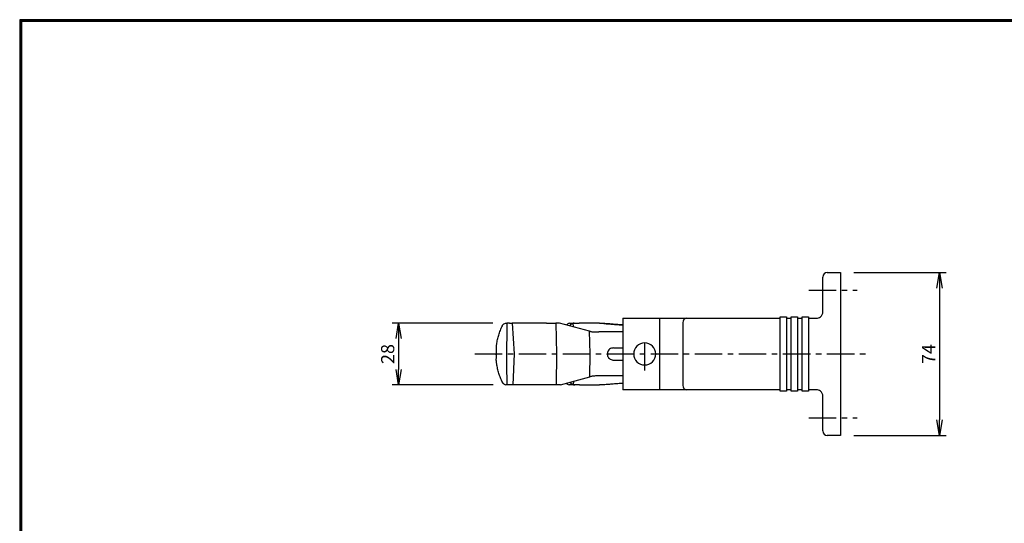
# Model space of a CAD drawing. Extents: x 0 to 798, y 0 to 552.
# Drawn here: x 0 to 448, y 323 to 552 of the extents above; entities that cross this region are included whole.
import ezdxf

# ---------------------------------------------------------------- set-up
doc = ezdxf.new("R2010")
doc.units = 0
doc.header["$LTSCALE"] = 2
doc.linetypes.add('CENTER', pattern=[2, 1.25, -0.25, 0.25, -0.25])
doc.layers.get('0').update_dxf_attribs({"linetype": 'CONTINUOUS'})
doc.layers.get('DEFPOINTS').update_dxf_attribs({"linetype": 'CONTINUOUS'})
for name, color, linetype in [('CENTER L', 1, 'CENTER'), ('SEIHIN', 3, 'CONTINUOUS'), ('SUNPOU', 4, 'CONTINUOUS'), ('ZUWAKU', 7, 'CONTINUOUS')]:
    doc.layers.add(name, color=color, linetype=linetype)
doc.styles.get("Standard").update_dxf_attribs({"font": 'TXT', "bigfont": 'bigfont.shx'})
doc.dimstyles.get("Standard").update_dxf_attribs({"dimtxt": 0.18, "dimasz": 0.18, "dimexe": 0.18, "dimexo": 0.0625, "dimgap": 0.09, "dimtad": 0, "dimtih": 1, "dimtoh": 1, "dimdec": 4, "dimzin": 0, "dimdsep": 46, "dimtxsty": 'Standard', "dimcen": 0.09, "dimadec": 0, "dimazin": 0, "dimtfac": 1, "dimtdec": 4, "dimtofl": 0, "dimtmove": 0, "dimatfit": 3, "dimfxl": 0, "dimtolj": 1, "dimtzin": 0, "dimarcsym": 0})

# ---------------------------------------------------------------- blocks, each defined once
blk = doc.blocks.new('_OPEN')
at = {"color": 0, "linetype": 'ByBlock'}
for p, q in [((-1, 0.167), (0, 0)), ((0, 0), (-1, -0.167)), ((0, 0), (-1, 0))]:
    blk.add_line(p, q, dxfattribs=at)
blk = doc.blocks.new('*D3')
at = {"layer": 'DEFPOINTS', "color": 0}
for p in [(373.08, 436.58), (373.08, 362.58), (418.1, 362.58)]:
    blk.add_point(p, dxfattribs=at)
at = {"layer": 'SUNPOU', "color": 4, "lineweight": -2}
for p, q in [((379.08, 436.58), (421.1, 436.58)), ((418.1, 429.58), (418.1, 369.58)), ((379.08, 362.58), (421.1, 362.58))]:
    blk.add_line(p, q, dxfattribs=at)
at = {"layer": 'SUNPOU', "color": 4, "lineweight": -2, "xscale": 7, "yscale": 7, "zscale": 7}
for p, rotation in [((418.1, 436.58), 90), ((418.1, 362.58), 270)]:
    blk.add_blockref('_OPEN', p, dxfattribs=dict(at, rotation=rotation))
at = {"layer": 'SUNPOU', "color": 4, "insert": (413.1, 399.58), "char_height": 6, "attachment_point": 5, "rotation": 90}
blk.add_mtext('\\A1;74', dxfattribs=at)
blk = doc.blocks.new('*D4')
at = {"layer": 'DEFPOINTS', "color": 0}
for p in [(220.98, 413.56), (172.25, 385.58), (221.18, 385.58)]:
    blk.add_point(p, dxfattribs=at)
at = {"layer": 'SUNPOU', "color": 4, "lineweight": -2}
for p, q in [((214.98, 413.56), (169.25, 413.56)), ((172.25, 406.56), (172.25, 392.58)), ((215.18, 385.58), (169.25, 385.58))]:
    blk.add_line(p, q, dxfattribs=at)
at = {"layer": 'SUNPOU', "color": 4, "lineweight": -2, "xscale": 7, "yscale": 7, "zscale": 7}
for p, rotation in [((172.25, 413.56), 90), ((172.25, 385.58), 270)]:
    blk.add_blockref('_OPEN', p, dxfattribs=dict(at, rotation=rotation))
at = {"layer": 'SUNPOU', "color": 4, "insert": (167.25, 399.57), "char_height": 6, "attachment_point": 5, "rotation": 90}
blk.add_mtext('\\A1;28', dxfattribs=at)

msp = doc.modelspace()

# ---------------------------------------------------------------- linework, layer by layer
at = {"layer": 'CENTER L', "color": 1, "linetype": 'CENTER', "ltscale": 5}
for p, q in [((358.61, 428.58), (380.7, 428.58)), ((284.08, 392.08), (284.08, 406.7)), ((206.86, 399.58), (386.76, 399.58)), ((358.61, 370.58), (380.7, 370.58))]:
    msp.add_line(p, q, dxfattribs=at)
at = {"layer": 'SEIHIN', "color": 3, "linetype": 'Continuous', "ltscale": 5}
for p, q in [((365.08, 426.58), (365.08, 434.58)), ((367.08, 436.58), (373.08, 436.58)), ((373.08, 436.58), (373.08, 362.58)), ((365.08, 418.83), (365.08, 426.58)), ((345.66, 382.73), (345.66, 416.43)), ((345.66, 416.43), (348.58, 416.43)), ((348.58, 416.43), (348.58, 382.73)), ((350.66, 382.73), (350.66, 416.43)), ((350.66, 416.43), (353.58, 416.43)), ((353.58, 416.43), (353.58, 382.73)), ((355.66, 382.73), (355.66, 416.43)), ((355.66, 416.43), (358.58, 416.43)), ((358.58, 416.43), (358.58, 382.73)), ((222.7, 413.58), (221.45, 413.58)), ((222.7, 413.58), (223.2, 413.58)), ((223.2, 413.58), (223.77, 413.58)), ((239.43, 413.58), (223.77, 413.58)), ((223.77, 413.58), (224.81, 399.58)), ((239.43, 413.58), (243.64, 413.58)), ((243.64, 413.58), (244.04, 399.58)), ((245.38, 413.58), (243.64, 413.58)), ((259.02, 409.97), (245.38, 413.58)), ((250.32, 413.58), (251.99, 413.58)), ((251.69, 411.91), (251.63, 413.56)), ((251.99, 413.58), (254.33, 413.58)), ((261.7, 413.58), (254.33, 413.58)), ((274.08, 415.83), (274.08, 383.33)), ((274.08, 415.83), (345.66, 415.83)), ((290.82, 415.83), (290.82, 413.83)), ((290.82, 413.83), (290.82, 385.33)), ((301.37, 413.83), (301.37, 385.33)), ((348.58, 415.83), (350.66, 415.83)), ((353.58, 415.83), (355.66, 415.83)), ((358.58, 415.83), (362.08, 415.83)), ((259.31, 399.58), (259.02, 409.97)), ((261.57, 409.58), (263.23, 409.58)), ((274.08, 409.58), (263.23, 409.58)), ((224.81, 399.58), (224.12, 385.58)), ((244.04, 399.58), (243.77, 385.58)), ((259.11, 389.17), (259.31, 399.58)), ((267.09, 399.57), (267.09, 399.58)), ((267.09, 399.58), (267.09, 399.58)), ((269.84, 402.34), (274.08, 402.34)), ((269.84, 396.81), (274.08, 396.81)), ((263.33, 389.58), (261.68, 389.58)), ((274.08, 389.58), (263.33, 389.58)), ((223.05, 385.58), (221.38, 385.58)), ((224.12, 385.58), (222.12, 385.58)), ((223.55, 385.58), (223.05, 385.58)), ((239.56, 385.58), (224.12, 385.58)), ((243.77, 385.58), (239.56, 385.58)), ((245.83, 385.58), (243.77, 385.58)), ((245.83, 385.58), (259.11, 389.17)), ((252.35, 385.58), (250.01, 385.58)), ((251.79, 385.61), (251.83, 387.2)), ((254.49, 385.58), (252.35, 385.58)), ((254.49, 385.58), (261.7, 385.58)), ((290.82, 385.33), (290.82, 383.33)), ((309.37, 383.33), (274.08, 383.33)), ((345.66, 383.33), (309.37, 383.33)), ((348.58, 382.73), (345.66, 382.73)), ((350.66, 383.33), (348.58, 383.33)), ((353.58, 382.73), (350.66, 382.73)), ((355.61, 383.33), (353.58, 383.33)), ((358.58, 382.73), (355.66, 382.73)), ((362.08, 383.33), (358.56, 383.33)), ((365.08, 372.58), (365.08, 380.33)), ((365.08, 364.58), (365.08, 372.58)), ((373.08, 362.58), (367.08, 362.58))]:
    msp.add_line(p, q, dxfattribs=at)
for centre, radius, start, end in [((367.08, 434.58), 2, 90, 180), ((362.08, 418.83), 3, 270, 308.0705), ((362.08, 418.83), 3, 308.0705, 0), ((303.29, 413.91), 1.92, 92.6704, 182.442), ((284.08, 399.58), 5, 0, 180), ((284.08, 399.58), 5, 180, 0), ((303.29, 385.24), 1.92, 177.558, 267.3296), ((362.08, 380.33), 3, 51.9295, 90), ((362.08, 380.33), 3, 0, 51.9295), ((367.08, 364.58), 2, 180, 270)]:
    msp.add_arc(centre, radius, start, end, dxfattribs=at)
for centre, major_axis, ratio, start_param, end_param in [((249.66, 403.58), (0.7, 10), 0.429237, 0.117572, 0.437223), ((252.47, 403.58), (-0.7, 10), 0.429237, 0.031612, 0.464815), ((249.58, 395.58), (-0.47, 10), 0.430189, 2.748821, 3.05786), ((252.54, 395.58), (0.47, 10), 0.430189, 2.671459, 3.075579)]:
    msp.add_ellipse(centre, major_axis=major_axis, ratio=ratio, start_param=start_param, end_param=end_param, dxfattribs=at)
for points, knots in [([(216.65, 402.77), (216.65, 402.77), (216.65, 402.79), (216.66, 402.86), (216.68, 403.04), (216.73, 403.45), (216.87, 404.49), (217.18, 406.12), (217.73, 408.23), (218.44, 410.34), (219.06, 411.73), (219.38, 412.43)], [0, 0, 0, 0, 0.009991, 0.015643, 0.037789, 0.077184, 0.149313, 0.35862, 0.568037, 0.784057, 1, 1, 1, 1]), ([(219.38, 412.43), (219.38, 412.43), (219.45, 412.6), (219.65, 412.9), (220.12, 413.31), (220.6, 413.52), (220.93, 413.56), (220.98, 413.56)], [0, 0, 0, 0, 0.003276, 0.289917, 0.587126, 0.94225, 1, 1, 1, 1]), ([(221.45, 413.58), (221.41, 411.12), (221.35, 406.45), (221.29, 401.79), (221.27, 399.58)], [0, 0, 0, 0, 0.526047, 1, 1, 1, 1]), ([(259.02, 409.97), (259.17, 409.93), (259.48, 409.85), (259.89, 409.76), (260.1, 409.72)], [0, 0, 0, 0, 0.493404, 1, 1, 1, 1]), ([(260.1, 409.72), (260.32, 409.68), (260.78, 409.59), (261.3, 409.58), (261.57, 409.58)], [0, 0, 0, 0, 0.491676, 1, 1, 1, 1]), ([(221.27, 399.58), (221.29, 396.23), (221.33, 391.57), (221.37, 386.9), (221.38, 385.58)], [0, 0, 0, 0, 0.715882, 1, 1, 1, 1]), ([(269.84, 402.34), (269.53, 402.31), (268.91, 402.25), (268.09, 401.78), (267.47, 401.08), (267.14, 400.31), (267.1, 399.8), (267.09, 399.59)], [0, 0, 0, 0, 0.213864, 0.427727, 0.641693, 0.856138, 1, 1, 1, 1]), ([(267.09, 399.58), (267.09, 399.58), (267.09, 399.58), (267.09, 399.58), (267.09, 399.58)], [0, 0, 0, 0, 0.56, 1, 1, 1, 1]), ([(267.09, 399.56), (267.12, 399.25), (267.18, 398.63), (267.65, 397.81), (268.35, 397.18), (269.12, 396.85), (269.63, 396.82), (269.84, 396.81)], [0, 0, 0, 0, 0.215016, 0.430042, 0.644801, 0.859201, 1, 1, 1, 1]), ([(219.38, 386.72), (219.08, 387.39), (218.47, 388.73), (217.77, 390.79), (217.21, 392.9), (216.82, 394.91), (216.64, 396.38), (216.58, 397.19), (216.56, 397.4), (216.56, 397.44), (216.56, 397.45), (216.56, 397.44), (216.56, 397.42), (216.56, 397.41)], [0, 0, 0, 0, 0.186764, 0.373586, 0.565733, 0.757891, 0.915339, 0.967177, 0.979649, 0.986283, 0.991484, 0.993599, 1, 1, 1, 1]), ([(260.19, 389.43), (259.99, 389.38), (259.58, 389.3), (259.27, 389.21), (259.11, 389.17)], [0, 0, 0, 0, 0.493569, 1, 1, 1, 1]), ([(261.68, 389.58), (261.42, 389.57), (260.88, 389.56), (260.42, 389.47), (260.19, 389.43)], [0, 0, 0, 0, 0.491108, 1, 1, 1, 1]), ([(219.38, 386.72), (219.38, 386.72), (219.45, 386.56), (219.63, 386.28), (219.94, 385.99), (220.36, 385.73), (220.69, 385.61), (220.98, 385.59), (220.99, 385.58)], [0, 0, 0, 0, 0.003258, 0.271528, 0.539436, 0.643443, 0.99721, 1, 1, 1, 1])]:
    msp.add_open_spline(points, degree=3, knots=knots, dxfattribs=at)
for points in [[(220.98, 413.56), (221.18, 413.58)], [(221.18, 413.58), (221.45, 413.58)], [(249.85, 413.54), (250.32, 413.58)], [(251.99, 413.58), (251.63, 413.56)], [(262.82, 413.56), (261.7, 413.58)], [(265.47, 413.43), (262.82, 413.56)], [(265.47, 413.43), (274.08, 412.78)], [(274.08, 412.78), (265.47, 413.43)], [(216.64, 402.66), (216.48, 399.58)], [(216.48, 399.58), (216.55, 397.52)], [(221.18, 385.58), (220.99, 385.58)], [(221.38, 385.58), (221.18, 385.58)], [(250.01, 385.58), (249.68, 385.6)], [(251.79, 385.61), (252.35, 385.58)], [(261.7, 385.58), (262.58, 385.58)], [(262.58, 385.58), (265.47, 385.72)], [(265.47, 385.72), (274.08, 386.37)], [(265.47, 385.72), (274.08, 386.37)]]:
    msp.add_open_spline(points, degree=1, dxfattribs=at)
at = {"layer": 'ZUWAKU'}
for points in [[(0, 551.6), (0, 0), (797.6, 0), (797.6, 551.6)], [(0.2, 551.4), (0.2, 0.2), (797.4, 0.2), (797.4, 551.4)], [(0.4, 551.2), (0.4, 0.4), (797.2, 0.4), (797.2, 551.2)], [(0.6, 551), (0.6, 0.6), (797, 0.6), (797, 551)], [(0.8, 550.8), (0.8, 0.8), (796.8, 0.8), (796.8, 550.8)]]:
    msp.add_lwpolyline(points, close=True, dxfattribs=at)

# ---------------------------------------------------------------- dimensions: what is measured, and where the dimension line sits
at = {"layer": 'SUNPOU', "ltscale": 5}
for base, p1, p2, picture, middle in [((418.1, 362.58), (373.08, 436.58), (373.08, 362.58), '*D3', (413.1, 399.58)), ((172.25, 385.58), (220.98, 413.56), (221.18, 385.58), '*D4', (167.25, 399.57))]:
    dim = msp.add_linear_dim(base=base, p1=p1, p2=p2, angle=90, dimstyle='Standard', override={"dimtxt": 6, "dimasz": 7, "dimexe": 3, "dimexo": 6, "dimgap": 2, "dimtad": 3, "dimtih": 0, "dimtoh": 0, "dimdec": 0, "dimblk1": 'OPEN', "dimblk2": 'OPEN', "dimsah": 1, "dimcen": 150, "dimclrd": 4, "dimclre": 4, "dimclrt": 4, "dimtdec": 2, "dimtofl": 1}, dxfattribs=at)
    dim.commit()
    dim.dimension.update_dxf_attribs({"geometry": picture, "text_midpoint": middle})

doc.saveas('drawing.dxf')
